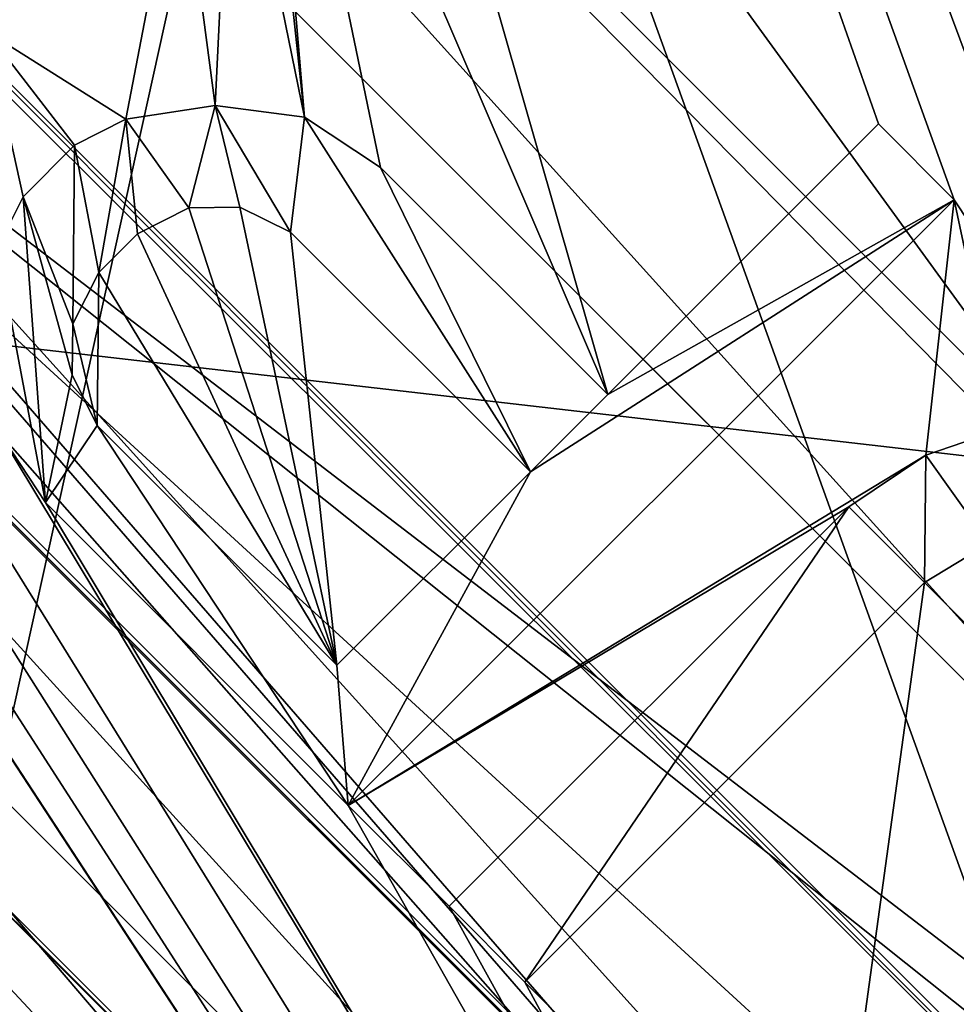
# Model space of a CAD drawing. Units: inches. Extents: x -3.38 to 3.38, y -3.23 to 6.38.
# Drawn here: x -0.69 to -0.62, y -0.68 to -0.61 of the extents above; entities that cross this region are included whole.
import ezdxf

# ---------------------------------------------------------------- set-up
doc = ezdxf.new("R2010")
doc.units = ezdxf.units.IN
doc.header["$LTSCALE"] = 101.851852
doc.header["$MEASUREMENT"] = 0
for name, color, linetype in [('1', 7, 'CONTINUOUS'), ('158', 7, 'CONTINUOUS'), ('161', 7, 'CONTINUOUS'), ('162', 7, 'CONTINUOUS'), ('3237', 7, 'CONTINUOUS'), ('3244', 7, 'CONTINUOUS'), ('3246', 7, 'CONTINUOUS'), ('3247', 7, 'CONTINUOUS'), ('3248', 7, 'CONTINUOUS'), ('3252', 7, 'CONTINUOUS'), ('3274', 7, 'CONTINUOUS'), ('3275', 7, 'CONTINUOUS'), ('3277', 7, 'CONTINUOUS'), ('3296', 7, 'CONTINUOUS'), ('3297', 7, 'CONTINUOUS'), ('3298', 7, 'CONTINUOUS'), ('3336', 7, 'CONTINUOUS'), ('3337', 7, 'CONTINUOUS'), ('3338', 7, 'CONTINUOUS'), ('3339', 7, 'CONTINUOUS'), ('3348', 7, 'CONTINUOUS'), ('3350', 7, 'CONTINUOUS'), ('3360', 7, 'CONTINUOUS'), ('3361', 7, 'CONTINUOUS'), ('3362', 7, 'CONTINUOUS'), ('3365', 7, 'CONTINUOUS'), ('3366', 7, 'CONTINUOUS'), ('3367', 7, 'CONTINUOUS'), ('3368', 7, 'CONTINUOUS'), ('3369', 7, 'CONTINUOUS'), ('3370', 7, 'CONTINUOUS'), ('3371', 7, 'CONTINUOUS'), ('3372', 7, 'CONTINUOUS'), ('3373', 7, 'CONTINUOUS'), ('3374', 7, 'CONTINUOUS'), ('3375', 7, 'CONTINUOUS'), ('3376', 7, 'CONTINUOUS'), ('3377', 7, 'CONTINUOUS'), ('3378', 7, 'CONTINUOUS'), ('3379', 7, 'CONTINUOUS'), ('3380', 7, 'CONTINUOUS'), ('3381', 7, 'CONTINUOUS'), ('3382', 7, 'CONTINUOUS'), ('3383', 7, 'CONTINUOUS'), ('3384', 7, 'CONTINUOUS'), ('3385', 7, 'CONTINUOUS'), ('3415', 7, 'CONTINUOUS'), ('342', 7, 'CONTINUOUS'), ('4330', 7, 'CONTINUOUS'), ('4394', 7, 'CONTINUOUS'), ('4460', 7, 'CONTINUOUS'), ('4480', 7, 'CONTINUOUS'), ('4510', 7, 'CONTINUOUS'), ('4713', 7, 'CONTINUOUS'), ('4716', 7, 'CONTINUOUS'), ('4719', 7, 'CONTINUOUS'), ('4722', 7, 'CONTINUOUS'), ('4723', 7, 'CONTINUOUS'), ('4724', 7, 'CONTINUOUS'), ('4739', 7, 'CONTINUOUS'), ('4743', 7, 'CONTINUOUS'), ('4758', 7, 'CONTINUOUS'), ('4770', 7, 'CONTINUOUS'), ('4947', 7, 'CONTINUOUS'), ('4951', 7, 'CONTINUOUS'), ('4954', 7, 'CONTINUOUS'), ('4959', 7, 'CONTINUOUS'), ('4971', 7, 'CONTINUOUS'), ('4992', 7, 'CONTINUOUS'), ('4999', 7, 'CONTINUOUS'), ('5003', 7, 'CONTINUOUS'), ('5004', 7, 'CONTINUOUS'), ('5024', 7, 'CONTINUOUS'), ('5025', 7, 'CONTINUOUS'), ('5037', 7, 'CONTINUOUS'), ('72', 7, 'CONTINUOUS'), ('75', 7, 'CONTINUOUS'), ('76', 7, 'CONTINUOUS'), ('77', 7, 'CONTINUOUS'), ('80', 7, 'CONTINUOUS'), ('82', 7, 'CONTINUOUS')]:
    doc.layers.add(name, color=color, linetype=linetype)

msp = doc.modelspace()

# ---------------------------------------------------------------- linework, layer by layer
at = {"layer": '1', "color": 7, "linetype": 'CONTINUOUS', "true_color": 0x87bf94}
msp.add_3dface([(-0.465041, -0.730287, -3.417), (-0.650791, -0.571056, -3.417), (-0.474601, 0.958, -3.417), (-0.465041, -0.730287, -3.417)], dxfattribs=at)
at = {"layer": '158', "color": 7, "linetype": 'CONTINUOUS'}
for points in [[(-0.8048, -0.616841, -0.873), (-0.729046, -0.676404, -0.861742), (-0.448731, -0.909305, -0.873), (-0.8048, -0.616841, -0.873)], [(-0.729046, -0.676404, -0.861742), (-0.269364, -0.957326, -0.861742), (-0.448731, -0.909305, -0.873), (-0.729046, -0.676404, -0.861742)]]:
    msp.add_3dface(points, dxfattribs=at)
at = {"layer": '161', "color": 7, "linetype": 'CONTINUOUS'}
for points in [[(-0.87815, -0.507, -0.901), (-0.8048, -0.616841, -0.873), (-0.507, -0.87815, -0.901), (-0.87815, -0.507, -0.901)], [(-0.8048, -0.616841, -0.873), (-0.448731, -0.909305, -0.873), (-0.507, -0.87815, -0.901), (-0.8048, -0.616841, -0.873)]]:
    msp.add_3dface(points, dxfattribs=at)
at = {"layer": '162', "color": 7, "linetype": 'CONTINUOUS'}
for points in [[(-0.87815, -0.507, -0.901), (-0.507, -0.87815, -0.901), (-0.861262, -0.49725, -0.912258), (-0.87815, -0.507, -0.901)], [(-0.861262, -0.49725, -0.912258), (-0.507, -0.87815, -0.901), (-0.49725, -0.861262, -0.912258), (-0.861262, -0.49725, -0.912258)]]:
    msp.add_3dface(points, dxfattribs=at)
at = {"layer": '3237', "color": 7, "linetype": 'CONTINUOUS', "true_color": 0x9187a1}
for points in [[(-0.470228, -0.647214, -0.415), (-0.760845, -0.247214, -0.415), (-0.558876, -0.694734, -0.415), (-0.470228, -0.647214, -0.415)], [(-0.558876, -0.694734, -0.415), (-0.760845, -0.247214, -0.415), (-0.560625, -0.69118, -0.415), (-0.558876, -0.694734, -0.415)], [(-0.560625, -0.69118, -0.415), (-0.760845, -0.247214, -0.415), (-0.565026, -0.684974, -0.415), (-0.560625, -0.69118, -0.415)], [(-0.565026, -0.684974, -0.415), (-0.760845, -0.247214, -0.415), (-0.572116, -0.679689, -0.415), (-0.565026, -0.684974, -0.415)], [(-0.572116, -0.679689, -0.415), (-0.760845, -0.247214, -0.415), (-0.577457, -0.677959, -0.415), (-0.572116, -0.679689, -0.415)], [(-0.577457, -0.677959, -0.415), (-0.760845, -0.247214, -0.415), (-0.582817, -0.678016, -0.415), (-0.577457, -0.677959, -0.415)], [(-0.582817, -0.678016, -0.415), (-0.760845, -0.247214, -0.415), (-0.595981, -0.655825, -0.415), (-0.582817, -0.678016, -0.415)], [(-0.595981, -0.655825, -0.415), (-0.760845, -0.247214, -0.415), (-0.599497, -0.650503, -0.415), (-0.595981, -0.655825, -0.415)], [(-0.599497, -0.650503, -0.415), (-0.760845, -0.247214, -0.415), (-0.603033, -0.646967, -0.415), (-0.599497, -0.650503, -0.415)], [(-0.603033, -0.646967, -0.415), (-0.760845, -0.247214, -0.415), (-0.608355, -0.64345, -0.415), (-0.603033, -0.646967, -0.415)], [(-0.608355, -0.64345, -0.415), (-0.760845, -0.247214, -0.415), (-0.613696, -0.64172, -0.415), (-0.608355, -0.64345, -0.415)], [(-0.613696, -0.64172, -0.415), (-0.760845, -0.247214, -0.415), (-0.624246, -0.625754, -0.415), (-0.613696, -0.64172, -0.415)], [(-0.624246, -0.625754, -0.415), (-0.760845, -0.247214, -0.415), (-0.62955, -0.62045, -0.415), (-0.624246, -0.625754, -0.415)], [(-0.62955, -0.62045, -0.415), (-0.760845, -0.247214, -0.415), (-0.648506, -0.639407, -0.415), (-0.62955, -0.62045, -0.415)], [(-0.648506, -0.639407, -0.415), (-0.760845, -0.247214, -0.415), (-0.672916, -0.5825, -0.415), (-0.648506, -0.639407, -0.415)], [(-0.913698, -0.527171, -0.415), (-0.527804, -0.913423, -0.415), (-0.732061, -0.600986, -0.415), (-0.913698, -0.527171, -0.415)], [(-0.672991, -0.589646, -0.415), (-0.669738, -0.61998, -0.415), (-0.672916, -0.5825, -0.415), (-0.672991, -0.589646, -0.415)], [(-0.664416, -0.623497, -0.415), (-0.648506, -0.639407, -0.415), (-0.672916, -0.5825, -0.415), (-0.664416, -0.623497, -0.415)], [(-0.669738, -0.61998, -0.415), (-0.664416, -0.623497, -0.415), (-0.672916, -0.5825, -0.415), (-0.669738, -0.61998, -0.415)], [(-0.674834, -0.595025, -0.415), (-0.669738, -0.61998, -0.415), (-0.672991, -0.589646, -0.415), (-0.674834, -0.595025, -0.415)], [(-0.678464, -0.600422, -0.415), (-0.675982, -0.619153, -0.415), (-0.674834, -0.595025, -0.415), (-0.678464, -0.600422, -0.415)], [(-0.675982, -0.619153, -0.415), (-0.669738, -0.61998, -0.415), (-0.674834, -0.595025, -0.415), (-0.675982, -0.619153, -0.415)], [(-0.692004, -0.613962, -0.415), (-0.682244, -0.620112, -0.415), (-0.678464, -0.600422, -0.415), (-0.692004, -0.613962, -0.415)], [(-0.682244, -0.620112, -0.415), (-0.675982, -0.619153, -0.415), (-0.678464, -0.600422, -0.415), (-0.682244, -0.620112, -0.415)], [(-0.732061, -0.600986, -0.415), (-0.527804, -0.913423, -0.415), (-0.728544, -0.606308, -0.415), (-0.732061, -0.600986, -0.415)], [(-0.728544, -0.606308, -0.415), (-0.527804, -0.913423, -0.415), (-0.72059, -0.614263, -0.415), (-0.728544, -0.606308, -0.415)], [(-0.72059, -0.614263, -0.415), (-0.527804, -0.913423, -0.415), (-0.715267, -0.61778, -0.415), (-0.72059, -0.614263, -0.415)], [(-0.691271, -0.629139, -0.415), (-0.689447, -0.625547, -0.415), (-0.692004, -0.613962, -0.415), (-0.691271, -0.629139, -0.415)], [(-0.689447, -0.625547, -0.415), (-0.685836, -0.621936, -0.415), (-0.692004, -0.613962, -0.415), (-0.689447, -0.625547, -0.415)], [(-0.685836, -0.621936, -0.415), (-0.682244, -0.620112, -0.415), (-0.692004, -0.613962, -0.415), (-0.685836, -0.621936, -0.415)], [(-0.715267, -0.61778, -0.415), (-0.527804, -0.913423, -0.415), (-0.709926, -0.61951, -0.415), (-0.715267, -0.61778, -0.415)], [(-0.527804, -0.913423, -0.415), (-0.691403, -0.641645, -0.415), (-0.709926, -0.61951, -0.415), (-0.527804, -0.913423, -0.415)], [(-0.666673, -0.66818, -0.415), (-0.626221, -0.643638, -0.415), (-0.624246, -0.625754, -0.415), (-0.666673, -0.66818, -0.415)], [(-0.626221, -0.643638, -0.415), (-0.620842, -0.641795, -0.415), (-0.624246, -0.625754, -0.415), (-0.626221, -0.643638, -0.415)], [(-0.620842, -0.641795, -0.415), (-0.613696, -0.64172, -0.415), (-0.624246, -0.625754, -0.415), (-0.620842, -0.641795, -0.415)], [(-0.681435, -0.628142, -0.415), (-0.667462, -0.658363, -0.415), (-0.677843, -0.626318, -0.415), (-0.681435, -0.628142, -0.415)], [(-0.677843, -0.626318, -0.415), (-0.667462, -0.658363, -0.415), (-0.67427, -0.62628, -0.415), (-0.677843, -0.626318, -0.415)], [(-0.667462, -0.658363, -0.415), (-0.670716, -0.628029, -0.415), (-0.67427, -0.62628, -0.415), (-0.667462, -0.658363, -0.415)], [(-0.684143, -0.63085, -0.415), (-0.667462, -0.658363, -0.415), (-0.681435, -0.628142, -0.415), (-0.684143, -0.63085, -0.415)], [(-0.653922, -0.644823, -0.415), (-0.670716, -0.628029, -0.415), (-0.667462, -0.658363, -0.415), (-0.653922, -0.644823, -0.415)], [(-0.685968, -0.634442, -0.415), (-0.684256, -0.64157, -0.415), (-0.684143, -0.63085, -0.415), (-0.685968, -0.634442, -0.415)], [(-0.684256, -0.64157, -0.415), (-0.667462, -0.658363, -0.415), (-0.684143, -0.63085, -0.415), (-0.684256, -0.64157, -0.415)], [(-0.686005, -0.638015, -0.415), (-0.684256, -0.64157, -0.415), (-0.685968, -0.634442, -0.415), (-0.686005, -0.638015, -0.415)], [(-0.691403, -0.641645, -0.415), (-0.527804, -0.913423, -0.415), (-0.687886, -0.646967, -0.415), (-0.691403, -0.641645, -0.415)], [(-0.631618, -0.647268, -0.415), (-0.626221, -0.643638, -0.415), (-0.666673, -0.66818, -0.415), (-0.631618, -0.647268, -0.415)], [(-0.687886, -0.646967, -0.415), (-0.527804, -0.913423, -0.415), (-0.666673, -0.66818, -0.415), (-0.687886, -0.646967, -0.415)], [(-0.659602, -0.675251, -0.415), (-0.631618, -0.647268, -0.415), (-0.666673, -0.66818, -0.415), (-0.659602, -0.675251, -0.415)], [(-0.62182, -0.649844, -0.415), (-0.626315, -0.652571, -0.415), (-0.605102, -0.673784, -0.415), (-0.62182, -0.649844, -0.415)], [(-0.626315, -0.652571, -0.415), (-0.654298, -0.680555, -0.415), (-0.633085, -0.701768, -0.415), (-0.626315, -0.652571, -0.415)], [(-0.605102, -0.673784, -0.415), (-0.626315, -0.652571, -0.415), (-0.633085, -0.701768, -0.415), (-0.605102, -0.673784, -0.415)], [(-0.527804, -0.913423, -0.415), (-0.659602, -0.675251, -0.415), (-0.666673, -0.66818, -0.415), (-0.527804, -0.913423, -0.415)], [(-0.659602, -0.675251, -0.415), (-0.527804, -0.913423, -0.415), (-0.654298, -0.680555, -0.415), (-0.659602, -0.675251, -0.415)], [(-0.627782, -0.707071, -0.415), (-0.60087, -0.69607, -0.415), (-0.599798, -0.679088, -0.415), (-0.627782, -0.707071, -0.415)], [(-0.654298, -0.680555, -0.415), (-0.527804, -0.913423, -0.415), (-0.633085, -0.701768, -0.415), (-0.654298, -0.680555, -0.415)]]:
    msp.add_3dface(points, dxfattribs=at)
at = {"layer": '3244', "color": 7, "linetype": 'CONTINUOUS', "true_color": 0x9187a1}
for points in [[(-0.748803, -0.243016, -0.777), (-0.463252, -0.636694, -0.777), (-0.948271, -0.257075, -0.777), (-0.748803, -0.243016, -0.777)], [(-0.948271, -0.257075, -0.777), (-0.463252, -0.636694, -0.777), (-0.847554, -0.496952, -0.777), (-0.948271, -0.257075, -0.777)], [(-0.847554, -0.496952, -0.777), (-0.463252, -0.636694, -0.777), (-0.686629, -0.702742, -0.777), (-0.847554, -0.496952, -0.777)], [(-0.463252, -0.636694, -0.777), (0, -0.7875, -0.777), (-0.686629, -0.702742, -0.777), (-0.463252, -0.636694, -0.777)]]:
    msp.add_3dface(points, dxfattribs=at)
at = {"layer": '3246', "color": 7, "linetype": 'CONTINUOUS', "true_color": 0x9187a1}
for points in [[(-0.527804, -0.913423, -0.48), (-0.913698, -0.527171, -0.48), (-0.848743, -0.489694, -0.48), (-0.527804, -0.913423, -0.48)], [(-0.490283, -0.848488, -0.48), (-0.527804, -0.913423, -0.48), (-0.848743, -0.489694, -0.48), (-0.490283, -0.848488, -0.48)]]:
    msp.add_3dface(points, dxfattribs=at)
at = {"layer": '3247', "color": 7, "linetype": 'CONTINUOUS', "true_color": 0x9187a1}
for points in [[(-0.527804, -0.913423, -0.415), (-0.913698, -0.527171, -0.415), (-0.527804, -0.913423, -0.48), (-0.527804, -0.913423, -0.415)], [(-0.913698, -0.527171, -0.415), (-0.913698, -0.527171, -0.48), (-0.527804, -0.913423, -0.48), (-0.913698, -0.527171, -0.415)]]:
    msp.add_3dface(points, dxfattribs=at)
at = {"layer": '3248', "color": 7, "linetype": 'CONTINUOUS', "true_color": 0x9187a1}
msp.add_3dface([(-0.760845, -0.247214, -0.415), (-0.470228, -0.647214, -0.415), (-0.571646, -0.559662, -0.371901), (-0.760845, -0.247214, -0.415)], dxfattribs=at)
at = {"layer": '3252', "color": 7, "linetype": 'CONTINUOUS', "true_color": 0x9187a1}
msp.add_3dface([(-0.51125, -0.885511, -0.5925), (-0.885511, -0.51125, -0.5925), (-0.714667, -0.731271, -0.736999), (-0.51125, -0.885511, -0.5925)], dxfattribs=at)
at = {"layer": '3274', "color": 7, "linetype": 'CONTINUOUS', "true_color": 0x9187a1}
msp.add_3dface([(-0.748957, -0.243351, -0.577), (-0.41145, -0.566312, -0.425446), (-0.462881, -0.637101, -0.577), (-0.748957, -0.243351, -0.577)], dxfattribs=at)
at = {"layer": '3275', "color": 7, "linetype": 'CONTINUOUS', "true_color": 0x9187a1}
for points in [[(-0.748803, -0.243016, -0.777), (-0.748957, -0.243351, -0.577), (-0.462881, -0.637101, -0.577), (-0.748803, -0.243016, -0.777)], [(-0.463252, -0.636694, -0.777), (-0.748803, -0.243016, -0.777), (-0.462881, -0.637101, -0.577), (-0.463252, -0.636694, -0.777)]]:
    msp.add_3dface(points, dxfattribs=at)
at = {"layer": '3277', "color": 7, "linetype": 'CONTINUOUS', "true_color": 0x9187a1}
msp.add_3dface([(-0.847554, -0.496952, -0.777), (-0.686629, -0.702742, -0.777), (-0.714667, -0.731271, -0.736999), (-0.847554, -0.496952, -0.777)], dxfattribs=at)
at = {"layer": '3296', "color": 7, "linetype": 'CONTINUOUS', "true_color": 0x9187a1}
for points in [[(-0.885511, -0.51125, -0.5925), (-0.51125, -0.885511, -0.5925), (-0.848705, -0.49, -0.55), (-0.885511, -0.51125, -0.5925)], [(-0.848705, -0.49, -0.55), (-0.51125, -0.885511, -0.5925), (-0.49, -0.848705, -0.55), (-0.848705, -0.49, -0.55)]]:
    msp.add_3dface(points, dxfattribs=at)
at = {"layer": '3297', "color": 7, "linetype": 'CONTINUOUS', "true_color": 0x9187a1}
for points in [[(-0.490283, -0.848488, -0.48), (-0.848743, -0.489694, -0.48), (-0.49, -0.848705, -0.55), (-0.490283, -0.848488, -0.48)], [(-0.848743, -0.489694, -0.48), (-0.848705, -0.49, -0.55), (-0.49, -0.848705, -0.55), (-0.848743, -0.489694, -0.48)]]:
    msp.add_3dface(points, dxfattribs=at)
at = {"layer": '3298', "color": 7, "linetype": 'CONTINUOUS', "true_color": 0x9187a1}
for points in [[(-0.697308, -0.608659, -0.4), (-0.692004, -0.613962, -0.4), (-0.683767, -0.595119, -0.4), (-0.697308, -0.608659, -0.4)], [(-0.692004, -0.613962, -0.4), (-0.678464, -0.600422, -0.4), (-0.683767, -0.595119, -0.4), (-0.692004, -0.613962, -0.4)], [(-0.675982, -0.619153, -0.4), (-0.682244, -0.620112, -0.4), (-0.677843, -0.626318, -0.4), (-0.675982, -0.619153, -0.4)], [(-0.67427, -0.62628, -0.4), (-0.675982, -0.619153, -0.4), (-0.677843, -0.626318, -0.4), (-0.67427, -0.62628, -0.4)], [(-0.669738, -0.61998, -0.4), (-0.675982, -0.619153, -0.4), (-0.670716, -0.628029, -0.4), (-0.669738, -0.61998, -0.4)], [(-0.670716, -0.628029, -0.4), (-0.675982, -0.619153, -0.4), (-0.67427, -0.62628, -0.4), (-0.670716, -0.628029, -0.4)], [(-0.669738, -0.61998, -0.4), (-0.670716, -0.628029, -0.4), (-0.653922, -0.644823, -0.4), (-0.669738, -0.61998, -0.4)], [(-0.664416, -0.623497, -0.4), (-0.669738, -0.61998, -0.4), (-0.653922, -0.644823, -0.4), (-0.664416, -0.623497, -0.4)], [(-0.682244, -0.620112, -0.4), (-0.685836, -0.621936, -0.4), (-0.684143, -0.63085, -0.4), (-0.682244, -0.620112, -0.4)], [(-0.681435, -0.628142, -0.4), (-0.682244, -0.620112, -0.4), (-0.684143, -0.63085, -0.4), (-0.681435, -0.628142, -0.4)], [(-0.677843, -0.626318, -0.4), (-0.682244, -0.620112, -0.4), (-0.681435, -0.628142, -0.4), (-0.677843, -0.626318, -0.4)], [(-0.62955, -0.62045, -0.4), (-0.648506, -0.639407, -0.4), (-0.624246, -0.625754, -0.4), (-0.62955, -0.62045, -0.4)], [(-0.685836, -0.621936, -0.4), (-0.689447, -0.625547, -0.4), (-0.685968, -0.634442, -0.4), (-0.685836, -0.621936, -0.4)], [(-0.684143, -0.63085, -0.4), (-0.685836, -0.621936, -0.4), (-0.685968, -0.634442, -0.4), (-0.684143, -0.63085, -0.4)], [(-0.648506, -0.639407, -0.4), (-0.664416, -0.623497, -0.4), (-0.653922, -0.644823, -0.4), (-0.648506, -0.639407, -0.4)], [(-0.687886, -0.646967, -0.4), (-0.689447, -0.625547, -0.4), (-0.691271, -0.629139, -0.4), (-0.687886, -0.646967, -0.4)], [(-0.689447, -0.625547, -0.4), (-0.687886, -0.646967, -0.4), (-0.686005, -0.638015, -0.4), (-0.689447, -0.625547, -0.4)], [(-0.685968, -0.634442, -0.4), (-0.689447, -0.625547, -0.4), (-0.686005, -0.638015, -0.4), (-0.685968, -0.634442, -0.4)], [(-0.666673, -0.66818, -0.4), (-0.624246, -0.625754, -0.4), (-0.653922, -0.644823, -0.4), (-0.666673, -0.66818, -0.4)], [(-0.624246, -0.625754, -0.4), (-0.648506, -0.639407, -0.4), (-0.653922, -0.644823, -0.4), (-0.624246, -0.625754, -0.4)], [(-0.691403, -0.641645, -0.4), (-0.687886, -0.646967, -0.4), (-0.691271, -0.629139, -0.4), (-0.691403, -0.641645, -0.4)], [(-0.686005, -0.638015, -0.4), (-0.687886, -0.646967, -0.4), (-0.684256, -0.64157, -0.4), (-0.686005, -0.638015, -0.4)], [(-0.687886, -0.646967, -0.4), (-0.666673, -0.66818, -0.4), (-0.684256, -0.64157, -0.4), (-0.687886, -0.646967, -0.4)], [(-0.684256, -0.64157, -0.4), (-0.666673, -0.66818, -0.4), (-0.667462, -0.658363, -0.4), (-0.684256, -0.64157, -0.4)], [(-0.620842, -0.641795, -0.4), (-0.626221, -0.643638, -0.4), (-0.62182, -0.649844, -0.4), (-0.620842, -0.641795, -0.4)], [(-0.626221, -0.643638, -0.4), (-0.631618, -0.647268, -0.4), (-0.626315, -0.652571, -0.4), (-0.626221, -0.643638, -0.4)], [(-0.62182, -0.649844, -0.4), (-0.626221, -0.643638, -0.4), (-0.626315, -0.652571, -0.4), (-0.62182, -0.649844, -0.4)], [(-0.667462, -0.658363, -0.4), (-0.666673, -0.66818, -0.4), (-0.653922, -0.644823, -0.4), (-0.667462, -0.658363, -0.4)], [(-0.654298, -0.680555, -0.4), (-0.631618, -0.647268, -0.4), (-0.659602, -0.675251, -0.4), (-0.654298, -0.680555, -0.4)], [(-0.626315, -0.652571, -0.4), (-0.631618, -0.647268, -0.4), (-0.654298, -0.680555, -0.4), (-0.626315, -0.652571, -0.4)], [(-0.633085, -0.701768, -0.4), (-0.627782, -0.707071, -0.4), (-0.605102, -0.673784, -0.4), (-0.633085, -0.701768, -0.4)], [(-0.627782, -0.707071, -0.4), (-0.599798, -0.679088, -0.4), (-0.605102, -0.673784, -0.4), (-0.627782, -0.707071, -0.4)]]:
    msp.add_3dface(points, dxfattribs=at)
at = {"layer": '3336', "color": 7, "linetype": 'CONTINUOUS', "true_color": 0x9187a1}
for points in [[(-0.631618, -0.647268, -0.415), (-0.659602, -0.675251, -0.415), (-0.631618, -0.647268, -0.4), (-0.631618, -0.647268, -0.415)], [(-0.631618, -0.647268, -0.4), (-0.659602, -0.675251, -0.415), (-0.659602, -0.675251, -0.4), (-0.631618, -0.647268, -0.4)]]:
    msp.add_3dface(points, dxfattribs=at)
at = {"layer": '3337', "color": 7, "linetype": 'CONTINUOUS', "true_color": 0x9187a1}
for points in [[(-0.659602, -0.675251, -0.415), (-0.654298, -0.680555, -0.415), (-0.654298, -0.680555, -0.4), (-0.659602, -0.675251, -0.415)], [(-0.659602, -0.675251, -0.415), (-0.654298, -0.680555, -0.4), (-0.659602, -0.675251, -0.4), (-0.659602, -0.675251, -0.415)]]:
    msp.add_3dface(points, dxfattribs=at)
at = {"layer": '3338', "color": 7, "linetype": 'CONTINUOUS', "true_color": 0x9187a1}
for points in [[(-0.654298, -0.680555, -0.415), (-0.626315, -0.652571, -0.415), (-0.654298, -0.680555, -0.4), (-0.654298, -0.680555, -0.415)], [(-0.626315, -0.652571, -0.415), (-0.626315, -0.652571, -0.4), (-0.654298, -0.680555, -0.4), (-0.626315, -0.652571, -0.415)]]:
    msp.add_3dface(points, dxfattribs=at)
at = {"layer": '3339', "color": 7, "linetype": 'CONTINUOUS', "true_color": 0x9187a1}
for points in [[(-0.626315, -0.652571, -0.415), (-0.62182, -0.649844, -0.415), (-0.62182, -0.649844, -0.4), (-0.626315, -0.652571, -0.415)], [(-0.626315, -0.652571, -0.415), (-0.62182, -0.649844, -0.4), (-0.626315, -0.652571, -0.4), (-0.626315, -0.652571, -0.415)]]:
    msp.add_3dface(points, dxfattribs=at)
at = {"layer": '3348', "color": 7, "linetype": 'CONTINUOUS', "true_color": 0x9187a1}
for points in [[(-0.605102, -0.673784, -0.415), (-0.633085, -0.701768, -0.415), (-0.605102, -0.673784, -0.4), (-0.605102, -0.673784, -0.415)], [(-0.633085, -0.701768, -0.415), (-0.633085, -0.701768, -0.4), (-0.605102, -0.673784, -0.4), (-0.633085, -0.701768, -0.415)]]:
    msp.add_3dface(points, dxfattribs=at)
at = {"layer": '3350', "color": 7, "linetype": 'CONTINUOUS', "true_color": 0x9187a1}
for points in [[(-0.627782, -0.707071, -0.415), (-0.599798, -0.679088, -0.415), (-0.627782, -0.707071, -0.4), (-0.627782, -0.707071, -0.415)], [(-0.599798, -0.679088, -0.415), (-0.599798, -0.679088, -0.4), (-0.627782, -0.707071, -0.4), (-0.599798, -0.679088, -0.415)]]:
    msp.add_3dface(points, dxfattribs=at)
at = {"layer": '3360', "color": 7, "linetype": 'CONTINUOUS', "true_color": 0x9187a1}
for points in [[(-0.620842, -0.641795, -0.415), (-0.626221, -0.643638, -0.415), (-0.626221, -0.643638, -0.4), (-0.620842, -0.641795, -0.415)], [(-0.620842, -0.641795, -0.415), (-0.626221, -0.643638, -0.4), (-0.620842, -0.641795, -0.4), (-0.620842, -0.641795, -0.415)]]:
    msp.add_3dface(points, dxfattribs=at)
at = {"layer": '3361', "color": 7, "linetype": 'CONTINUOUS', "true_color": 0x9187a1}
for points in [[(-0.626221, -0.643638, -0.415), (-0.631618, -0.647268, -0.415), (-0.631618, -0.647268, -0.4), (-0.626221, -0.643638, -0.415)], [(-0.626221, -0.643638, -0.415), (-0.631618, -0.647268, -0.4), (-0.626221, -0.643638, -0.4), (-0.626221, -0.643638, -0.415)]]:
    msp.add_3dface(points, dxfattribs=at)
at = {"layer": '3362', "color": 7, "linetype": 'CONTINUOUS', "true_color": 0x9187a1}
for points in [[(-0.689447, -0.625547, -0.415), (-0.691271, -0.629139, -0.415), (-0.691271, -0.629139, -0.4), (-0.689447, -0.625547, -0.415)], [(-0.689447, -0.625547, -0.4), (-0.689447, -0.625547, -0.415), (-0.691271, -0.629139, -0.4), (-0.689447, -0.625547, -0.4)]]:
    msp.add_3dface(points, dxfattribs=at)
at = {"layer": '3365', "color": 7, "linetype": 'CONTINUOUS', "true_color": 0x9187a1}
for points in [[(-0.691403, -0.641645, -0.415), (-0.687886, -0.646967, -0.415), (-0.687886, -0.646967, -0.4), (-0.691403, -0.641645, -0.415)], [(-0.691403, -0.641645, -0.415), (-0.687886, -0.646967, -0.4), (-0.691403, -0.641645, -0.4), (-0.691403, -0.641645, -0.415)]]:
    msp.add_3dface(points, dxfattribs=at)
at = {"layer": '3366', "color": 7, "linetype": 'CONTINUOUS', "true_color": 0x9187a1}
for points in [[(-0.687886, -0.646967, -0.415), (-0.666673, -0.66818, -0.415), (-0.687886, -0.646967, -0.4), (-0.687886, -0.646967, -0.415)], [(-0.666673, -0.66818, -0.415), (-0.666673, -0.66818, -0.4), (-0.687886, -0.646967, -0.4), (-0.666673, -0.66818, -0.415)]]:
    msp.add_3dface(points, dxfattribs=at)
at = {"layer": '3367', "color": 7, "linetype": 'CONTINUOUS', "true_color": 0x9187a1}
for points in [[(-0.666673, -0.66818, -0.415), (-0.624246, -0.625754, -0.415), (-0.666673, -0.66818, -0.4), (-0.666673, -0.66818, -0.415)], [(-0.624246, -0.625754, -0.415), (-0.624246, -0.625754, -0.4), (-0.666673, -0.66818, -0.4), (-0.624246, -0.625754, -0.415)]]:
    msp.add_3dface(points, dxfattribs=at)
at = {"layer": '3368', "color": 7, "linetype": 'CONTINUOUS', "true_color": 0x9187a1}
for points in [[(-0.624246, -0.625754, -0.415), (-0.62955, -0.62045, -0.415), (-0.62955, -0.62045, -0.4), (-0.624246, -0.625754, -0.415)], [(-0.624246, -0.625754, -0.415), (-0.62955, -0.62045, -0.4), (-0.624246, -0.625754, -0.4), (-0.624246, -0.625754, -0.415)]]:
    msp.add_3dface(points, dxfattribs=at)
at = {"layer": '3369', "color": 7, "linetype": 'CONTINUOUS', "true_color": 0x9187a1}
for points in [[(-0.62955, -0.62045, -0.415), (-0.648506, -0.639407, -0.415), (-0.62955, -0.62045, -0.4), (-0.62955, -0.62045, -0.415)], [(-0.648506, -0.639407, -0.415), (-0.648506, -0.639407, -0.4), (-0.62955, -0.62045, -0.4), (-0.648506, -0.639407, -0.415)]]:
    msp.add_3dface(points, dxfattribs=at)
at = {"layer": '3370', "color": 7, "linetype": 'CONTINUOUS', "true_color": 0x9187a1}
for points in [[(-0.648506, -0.639407, -0.415), (-0.664416, -0.623497, -0.415), (-0.648506, -0.639407, -0.4), (-0.648506, -0.639407, -0.415)], [(-0.664416, -0.623497, -0.415), (-0.664416, -0.623497, -0.4), (-0.648506, -0.639407, -0.4), (-0.664416, -0.623497, -0.415)]]:
    msp.add_3dface(points, dxfattribs=at)
at = {"layer": '3371', "color": 7, "linetype": 'CONTINUOUS', "true_color": 0x9187a1}
for points in [[(-0.664416, -0.623497, -0.415), (-0.669738, -0.61998, -0.415), (-0.669738, -0.61998, -0.4), (-0.664416, -0.623497, -0.415)], [(-0.664416, -0.623497, -0.415), (-0.669738, -0.61998, -0.4), (-0.664416, -0.623497, -0.4), (-0.664416, -0.623497, -0.415)]]:
    msp.add_3dface(points, dxfattribs=at)
at = {"layer": '3372', "color": 7, "linetype": 'CONTINUOUS', "true_color": 0x9187a1}
for points in [[(-0.669738, -0.61998, -0.415), (-0.675982, -0.619153, -0.415), (-0.675982, -0.619153, -0.4), (-0.669738, -0.61998, -0.415)], [(-0.669738, -0.61998, -0.415), (-0.675982, -0.619153, -0.4), (-0.669738, -0.61998, -0.4), (-0.669738, -0.61998, -0.415)]]:
    msp.add_3dface(points, dxfattribs=at)
at = {"layer": '3373', "color": 7, "linetype": 'CONTINUOUS', "true_color": 0x9187a1}
for points in [[(-0.675982, -0.619153, -0.415), (-0.682244, -0.620112, -0.415), (-0.682244, -0.620112, -0.4), (-0.675982, -0.619153, -0.415)], [(-0.675982, -0.619153, -0.415), (-0.682244, -0.620112, -0.4), (-0.675982, -0.619153, -0.4), (-0.675982, -0.619153, -0.415)]]:
    msp.add_3dface(points, dxfattribs=at)
at = {"layer": '3374', "color": 7, "linetype": 'CONTINUOUS', "true_color": 0x9187a1}
for points in [[(-0.682244, -0.620112, -0.415), (-0.685836, -0.621936, -0.415), (-0.685836, -0.621936, -0.4), (-0.682244, -0.620112, -0.415)], [(-0.682244, -0.620112, -0.415), (-0.685836, -0.621936, -0.4), (-0.682244, -0.620112, -0.4), (-0.682244, -0.620112, -0.415)]]:
    msp.add_3dface(points, dxfattribs=at)
at = {"layer": '3375', "color": 7, "linetype": 'CONTINUOUS', "true_color": 0x9187a1}
for points in [[(-0.685836, -0.621936, -0.415), (-0.689447, -0.625547, -0.415), (-0.689447, -0.625547, -0.4), (-0.685836, -0.621936, -0.415)], [(-0.685836, -0.621936, -0.415), (-0.689447, -0.625547, -0.4), (-0.685836, -0.621936, -0.4), (-0.685836, -0.621936, -0.415)]]:
    msp.add_3dface(points, dxfattribs=at)
at = {"layer": '3376', "color": 7, "linetype": 'CONTINUOUS', "true_color": 0x9187a1}
for points in [[(-0.670716, -0.628029, -0.415), (-0.653922, -0.644823, -0.415), (-0.670716, -0.628029, -0.4), (-0.670716, -0.628029, -0.415)], [(-0.670716, -0.628029, -0.4), (-0.653922, -0.644823, -0.415), (-0.653922, -0.644823, -0.4), (-0.670716, -0.628029, -0.4)]]:
    msp.add_3dface(points, dxfattribs=at)
at = {"layer": '3377', "color": 7, "linetype": 'CONTINUOUS', "true_color": 0x9187a1}
for points in [[(-0.653922, -0.644823, -0.415), (-0.667462, -0.658363, -0.415), (-0.653922, -0.644823, -0.4), (-0.653922, -0.644823, -0.415)], [(-0.667462, -0.658363, -0.415), (-0.667462, -0.658363, -0.4), (-0.653922, -0.644823, -0.4), (-0.667462, -0.658363, -0.415)]]:
    msp.add_3dface(points, dxfattribs=at)
at = {"layer": '3378', "color": 7, "linetype": 'CONTINUOUS', "true_color": 0x9187a1}
for points in [[(-0.667462, -0.658363, -0.415), (-0.684256, -0.64157, -0.415), (-0.667462, -0.658363, -0.4), (-0.667462, -0.658363, -0.415)], [(-0.684256, -0.64157, -0.415), (-0.684256, -0.64157, -0.4), (-0.667462, -0.658363, -0.4), (-0.684256, -0.64157, -0.415)]]:
    msp.add_3dface(points, dxfattribs=at)
at = {"layer": '3379', "color": 7, "linetype": 'CONTINUOUS', "true_color": 0x9187a1}
for points in [[(-0.684256, -0.64157, -0.415), (-0.686005, -0.638015, -0.415), (-0.686005, -0.638015, -0.4), (-0.684256, -0.64157, -0.415)], [(-0.684256, -0.64157, -0.415), (-0.686005, -0.638015, -0.4), (-0.684256, -0.64157, -0.4), (-0.684256, -0.64157, -0.415)]]:
    msp.add_3dface(points, dxfattribs=at)
at = {"layer": '3380', "color": 7, "linetype": 'CONTINUOUS', "true_color": 0x9187a1}
for points in [[(-0.686005, -0.638015, -0.415), (-0.685968, -0.634442, -0.415), (-0.685968, -0.634442, -0.4), (-0.686005, -0.638015, -0.415)], [(-0.686005, -0.638015, -0.415), (-0.685968, -0.634442, -0.4), (-0.686005, -0.638015, -0.4), (-0.686005, -0.638015, -0.415)]]:
    msp.add_3dface(points, dxfattribs=at)
at = {"layer": '3381', "color": 7, "linetype": 'CONTINUOUS', "true_color": 0x9187a1}
for points in [[(-0.685968, -0.634442, -0.415), (-0.684143, -0.63085, -0.415), (-0.684143, -0.63085, -0.4), (-0.685968, -0.634442, -0.415)], [(-0.685968, -0.634442, -0.415), (-0.684143, -0.63085, -0.4), (-0.685968, -0.634442, -0.4), (-0.685968, -0.634442, -0.415)]]:
    msp.add_3dface(points, dxfattribs=at)
at = {"layer": '3382', "color": 7, "linetype": 'CONTINUOUS', "true_color": 0x9187a1}
for points in [[(-0.684143, -0.63085, -0.415), (-0.681435, -0.628142, -0.415), (-0.681435, -0.628142, -0.4), (-0.684143, -0.63085, -0.415)], [(-0.684143, -0.63085, -0.415), (-0.681435, -0.628142, -0.4), (-0.684143, -0.63085, -0.4), (-0.684143, -0.63085, -0.415)]]:
    msp.add_3dface(points, dxfattribs=at)
at = {"layer": '3383', "color": 7, "linetype": 'CONTINUOUS', "true_color": 0x9187a1}
for points in [[(-0.681435, -0.628142, -0.415), (-0.677843, -0.626318, -0.415), (-0.677843, -0.626318, -0.4), (-0.681435, -0.628142, -0.415)], [(-0.681435, -0.628142, -0.415), (-0.677843, -0.626318, -0.4), (-0.681435, -0.628142, -0.4), (-0.681435, -0.628142, -0.415)]]:
    msp.add_3dface(points, dxfattribs=at)
at = {"layer": '3384', "color": 7, "linetype": 'CONTINUOUS', "true_color": 0x9187a1}
for points in [[(-0.677843, -0.626318, -0.415), (-0.67427, -0.62628, -0.415), (-0.67427, -0.62628, -0.4), (-0.677843, -0.626318, -0.415)], [(-0.677843, -0.626318, -0.415), (-0.67427, -0.62628, -0.4), (-0.677843, -0.626318, -0.4), (-0.677843, -0.626318, -0.415)]]:
    msp.add_3dface(points, dxfattribs=at)
at = {"layer": '3385', "color": 7, "linetype": 'CONTINUOUS', "true_color": 0x9187a1}
for points in [[(-0.67427, -0.62628, -0.415), (-0.670716, -0.628029, -0.415), (-0.670716, -0.628029, -0.4), (-0.67427, -0.62628, -0.415)], [(-0.67427, -0.62628, -0.415), (-0.670716, -0.628029, -0.4), (-0.67427, -0.62628, -0.4), (-0.67427, -0.62628, -0.415)]]:
    msp.add_3dface(points, dxfattribs=at)
at = {"layer": '3415', "color": 7, "linetype": 'CONTINUOUS', "true_color": 0x9187a1}
for points in [[(-0.692004, -0.613962, -0.415), (-0.678464, -0.600422, -0.415), (-0.692004, -0.613962, -0.4), (-0.692004, -0.613962, -0.415)], [(-0.678464, -0.600422, -0.415), (-0.678464, -0.600422, -0.4), (-0.692004, -0.613962, -0.4), (-0.678464, -0.600422, -0.415)]]:
    msp.add_3dface(points, dxfattribs=at)
at = {"layer": '342', "color": 7, "linetype": 'CONTINUOUS', "true_color": 0x87bf94}
for points in [[(-1.010792, -0.172616, -3.354839), (-0.650791, -0.571056, -3.417), (-0.764255, -0.683675, -3.354839), (-1.010792, -0.172616, -3.354839)], [(-0.650791, -0.571056, -3.417), (-0.465041, -0.730287, -3.417), (-0.764255, -0.683675, -3.354839), (-0.650791, -0.571056, -3.417)]]:
    msp.add_3dface(points, dxfattribs=at)
at = {"layer": '4330', "color": 7, "linetype": 'CONTINUOUS', "true_color": 0xc96686}
for points in [[(-0.866055, -0.499855, 0.636), (-0.499855, -0.866055, 0.636), (-0.775038, -0.563098, 0.636), (-0.866055, -0.499855, 0.636)], [(-0.775038, -0.563098, 0.636), (-0.499855, -0.866055, 0.636), (-0.563073, -0.775003, 0.636), (-0.775038, -0.563098, 0.636)]]:
    msp.add_3dface(points, dxfattribs=at)
at = {"layer": '4394', "color": 7, "linetype": 'CONTINUOUS', "true_color": 0xc96686}
for points in [[(-0.499855, -0.866055, 0.636), (-0.866055, -0.499855, 0.636), (-0.865017, -0.501742, 0.586), (-0.499855, -0.866055, 0.636)], [(-0.499356, -0.866397, 0.586), (-0.499855, -0.866055, 0.636), (-0.865017, -0.501742, 0.586), (-0.499356, -0.866397, 0.586)]]:
    msp.add_3dface(points, dxfattribs=at)
at = {"layer": '4460', "color": 7, "linetype": 'CONTINUOUS', "true_color": 0xc96686}
for points in [[(-0.915418, -0.430788, 0.557716), (-0.727818, -0.742839, 0.546), (-0.542095, -0.854226, 0.557716), (-0.915418, -0.430788, 0.557716)], [(-0.865017, -0.501742, 0.586), (-0.915418, -0.430788, 0.557716), (-0.542095, -0.854226, 0.557716), (-0.865017, -0.501742, 0.586)], [(-0.499356, -0.866397, 0.586), (-0.865017, -0.501742, 0.586), (-0.542095, -0.854226, 0.557716), (-0.499356, -0.866397, 0.586)]]:
    msp.add_3dface(points, dxfattribs=at)
at = {"layer": '4480', "color": 7, "linetype": 'CONTINUOUS', "true_color": 0xc96686}
for points in [[(-0.775038, -0.563098, 0.636), (-0.563073, -0.775003, 0.636), (-0.82871, -0.480628, 0.586), (-0.775038, -0.563098, 0.636)], [(-0.82871, -0.480628, 0.586), (-0.563073, -0.775003, 0.636), (-0.478408, -0.829994, 0.586), (-0.82871, -0.480628, 0.586)]]:
    msp.add_3dface(points, dxfattribs=at)
at = {"layer": '4510', "color": 7, "linetype": 'CONTINUOUS', "true_color": 0xc96686}
for points in [[(-0.526182, -0.829151, 0.528017), (-0.727656, -0.74298, 0.504), (-0.888546, -0.418143, 0.528017), (-0.526182, -0.829151, 0.528017)], [(-0.82871, -0.480628, 0.586), (-0.526182, -0.829151, 0.528017), (-0.888546, -0.418143, 0.528017), (-0.82871, -0.480628, 0.586)], [(-0.82871, -0.480628, 0.586), (-0.478408, -0.829994, 0.586), (-0.526182, -0.829151, 0.528017), (-0.82871, -0.480628, 0.586)]]:
    msp.add_3dface(points, dxfattribs=at)
at = {"layer": '4713', "color": 7, "linetype": 'CONTINUOUS', "true_color": 0x83aec9}
for points in [[(-0.656618, -0.875, 0.325), (-0.940379, -0.617497, 0.325), (-0.977699, -0.490772, 0.325), (-0.656618, -0.875, 0.325)], [(-0.724189, -0.860915, 0.325), (-0.940379, -0.617497, 0.325), (-0.656618, -0.875, 0.325), (-0.724189, -0.860915, 0.325)]]:
    msp.add_3dface(points, dxfattribs=at)
at = {"layer": '4716', "color": 7, "linetype": 'CONTINUOUS', "true_color": 0x83aec9}
for points in [[(-0.605221, -0.875, 0.356047), (-0.941101, -0.496388, 0.353953), (-0.94233, -0.493894, 0.356047), (-0.605221, -0.875, 0.356047)], [(-0.605349, -0.875, 0.353953), (-0.941101, -0.496388, 0.353953), (-0.605285, -0.875, 0.355), (-0.605349, -0.875, 0.353953)], [(-0.605285, -0.875, 0.355), (-0.941101, -0.496388, 0.353953), (-0.605221, -0.875, 0.356047), (-0.605285, -0.875, 0.355)]]:
    msp.add_3dface(points, dxfattribs=at)
at = {"layer": '4719', "color": 7, "linetype": 'CONTINUOUS', "true_color": 0x83aec9}
for points in [[(-0.656618, -0.875, 0.325), (-0.977699, -0.490772, 0.325), (-0.941101, -0.496388, 0.353953), (-0.656618, -0.875, 0.325)], [(-0.656618, -0.875, 0.325), (-0.941101, -0.496388, 0.353953), (-0.605349, -0.875, 0.353953), (-0.656618, -0.875, 0.325)]]:
    msp.add_3dface(points, dxfattribs=at)
at = {"layer": '4722', "color": 7, "linetype": 'CONTINUOUS', "true_color": 0x83aec9}
for points in [[(-0.554482, -0.627743, 0.522962), (-0.767049, -0.332343, 0.569083), (-0.804404, -0.233338, 0.522962), (-0.554482, -0.627743, 0.522962)], [(-0.4585, -0.698995, 0.569083), (-0.767049, -0.332343, 0.569083), (-0.554482, -0.627743, 0.522962), (-0.4585, -0.698995, 0.569083)]]:
    msp.add_3dface(points, dxfattribs=at)
at = {"layer": '4723', "color": 7, "linetype": 'CONTINUOUS', "true_color": 0x83aec9}
for points in [[(-0.573637, -0.64943, 0.494027), (-0.832193, -0.241399, 0.494027), (-0.922734, -0.609204, 0.485674), (-0.573637, -0.64943, 0.494027)], [(-0.711764, -0.846144, 0.485674), (-0.573637, -0.64943, 0.494027), (-0.922734, -0.609204, 0.485674), (-0.711764, -0.846144, 0.485674)], [(-0.699711, -0.853119, 0.485756), (-0.573637, -0.64943, 0.494027), (-0.711764, -0.846144, 0.485674), (-0.699711, -0.853119, 0.485756)], [(-0.686002, -0.855545, 0.485991), (-0.573637, -0.64943, 0.494027), (-0.699711, -0.853119, 0.485756), (-0.686002, -0.855545, 0.485991)], [(-0.369708, -0.783668, 0.494027), (-0.573637, -0.64943, 0.494027), (-0.686002, -0.855545, 0.485991), (-0.369708, -0.783668, 0.494027)]]:
    msp.add_3dface(points, dxfattribs=at)
at = {"layer": '4724', "color": 7, "linetype": 'CONTINUOUS', "true_color": 0x83aec9}
for points in [[(-0.550813, -0.875, 0.385), (-0.905117, -0.499783, 0.385), (-0.686206, -0.499744, 0.385), (-0.550813, -0.875, 0.385)], [(-0.498074, -0.687412, 0.385), (-0.550813, -0.875, 0.385), (-0.686206, -0.499744, 0.385), (-0.498074, -0.687412, 0.385)]]:
    msp.add_3dface(points, dxfattribs=at)
at = {"layer": '4739', "color": 7, "linetype": 'CONTINUOUS', "true_color": 0x83aec9}
for points in [[(-0.905117, -0.499783, 0.385), (-0.605221, -0.875, 0.356047), (-0.94233, -0.493894, 0.356047), (-0.905117, -0.499783, 0.385)], [(-0.905117, -0.499783, 0.385), (-0.550813, -0.875, 0.385), (-0.588844, -0.875, 0.376665), (-0.905117, -0.499783, 0.385)], [(-0.605221, -0.875, 0.356047), (-0.905117, -0.499783, 0.385), (-0.588844, -0.875, 0.376665), (-0.605221, -0.875, 0.356047)]]:
    msp.add_3dface(points, dxfattribs=at)
at = {"layer": '4743', "color": 7, "linetype": 'CONTINUOUS', "true_color": 0x83aec9}
for points in [[(-0.767049, -0.332343, 0.569083), (-0.4585, -0.698995, 0.569083), (-0.708769, -0.409208, 0.609416), (-0.767049, -0.332343, 0.569083)], [(-0.673233, -0.390091, 0.626953), (-0.708769, -0.409208, 0.609416), (-0.409208, -0.708769, 0.609416), (-0.673233, -0.390091, 0.626953)], [(-0.499327, -0.59673, 0.626953), (-0.673233, -0.390091, 0.626953), (-0.409208, -0.708769, 0.609416), (-0.499327, -0.59673, 0.626953)], [(-0.708769, -0.409208, 0.609416), (-0.4585, -0.698995, 0.569083), (-0.409208, -0.708769, 0.609416), (-0.708769, -0.409208, 0.609416)]]:
    msp.add_3dface(points, dxfattribs=at)
at = {"layer": '4758', "color": 7, "linetype": 'CONTINUOUS', "true_color": 0x83aec9}
for points in [[(-0.804404, -0.233338, 0.522962), (-0.832193, -0.241399, 0.494027), (-0.573637, -0.64943, 0.494027), (-0.804404, -0.233338, 0.522962)], [(-0.554482, -0.627743, 0.522962), (-0.804404, -0.233338, 0.522962), (-0.573637, -0.64943, 0.494027), (-0.554482, -0.627743, 0.522962)]]:
    msp.add_3dface(points, dxfattribs=at)
at = {"layer": '4770', "color": 7, "linetype": 'CONTINUOUS', "true_color": 0x83aec9}
for points in [[(-0.389715, -0.675005, 0.413066), (-0.686206, -0.499744, 0.385), (-0.675005, -0.389715, 0.413066), (-0.389715, -0.675005, 0.413066)], [(-0.439434, -0.606492, 0.48151), (-0.389715, -0.675005, 0.413066), (-0.675005, -0.389715, 0.413066), (-0.439434, -0.606492, 0.48151)], [(-0.498074, -0.687412, 0.385), (-0.686206, -0.499744, 0.385), (-0.389715, -0.675005, 0.413066), (-0.498074, -0.687412, 0.385)]]:
    msp.add_3dface(points, dxfattribs=at)
at = {"layer": '4947', "linetype": 'CONTINUOUS'}
for points in [[(-1.274628, -0.408717, 1.01), (-0.748881, -0.927562, 1.01), (-0.648197, -0.471426, 1.01), (-1.274628, -0.408717, 1.01)], [(-0.648197, -0.471426, 1.01), (-0.748881, -0.927562, 1.01), (-0.470623, -0.648781, 1.01), (-0.648197, -0.471426, 1.01)], [(-0.470623, -0.648781, 1.01), (-0.748881, -0.927562, 1.01), (0, -0.8015, 1.01), (-0.470623, -0.648781, 1.01)]]:
    msp.add_3dface(points, dxfattribs=at)
at = {"layer": '4951', "linetype": 'CONTINUOUS'}
msp.add_3dface([(-0.73374, -0.238398, 1.1), (-0.453488, -0.624147, 1.1), (-0.429976, -0.591786, 1.1), (-0.73374, -0.238398, 1.1)], dxfattribs=at)
at = {"layer": '4954', "linetype": 'CONTINUOUS'}
msp.add_3dface([(-0.453488, -0.624147, 1.1), (-0.73374, -0.238398, 1.1), (-0.623939, -0.453776, 1.04), (-0.453488, -0.624147, 1.1)], dxfattribs=at)
at = {"layer": '4959', "linetype": 'CONTINUOUS'}
for points in [[(-0.648197, -0.471426, 1.01), (-0.470623, -0.648781, 1.01), (-0.675748, -0.390143, 1.018787), (-0.648197, -0.471426, 1.01)], [(-0.675748, -0.390143, 1.018787), (-0.470623, -0.648781, 1.01), (-0.390143, -0.675748, 1.018787), (-0.675748, -0.390143, 1.018787)], [(-0.623939, -0.453776, 1.04), (-0.675748, -0.390143, 1.018787), (-0.390143, -0.675748, 1.018787), (-0.623939, -0.453776, 1.04)]]:
    msp.add_3dface(points, dxfattribs=at)
at = {"layer": '4971', "linetype": 'CONTINUOUS'}
for points in [[(-0.748881, -0.927562, 0.97), (-1.274627, -0.408713, 0.97), (0, -0.8015, 0.97), (-0.748881, -0.927562, 0.97)], [(0, -0.8015, 0.97), (-1.274627, -0.408713, 0.97), (-0.470623, -0.648781, 0.97), (0, -0.8015, 0.97)], [(-0.470623, -0.648781, 0.97), (-1.274627, -0.408713, 0.97), (-0.648195, -0.471427, 0.97), (-0.470623, -0.648781, 0.97)]]:
    msp.add_3dface(points, dxfattribs=at)
at = {"layer": '4992', "linetype": 'CONTINUOUS'}
for points in [[(-0.376001, -0.651253, 0.990503), (-0.648195, -0.471427, 0.97), (-0.651253, -0.376001, 0.990503), (-0.376001, -0.651253, 0.990503)], [(-0.429544, -0.592101, 1.04), (-0.376001, -0.651253, 0.990503), (-0.651253, -0.376001, 0.990503), (-0.429544, -0.592101, 1.04)], [(-0.470623, -0.648781, 0.97), (-0.648195, -0.471427, 0.97), (-0.376001, -0.651253, 0.990503), (-0.470623, -0.648781, 0.97)]]:
    msp.add_3dface(points, dxfattribs=at)
at = {"layer": '4999', "color": 7, "linetype": 'CONTINUOUS', "true_color": 0x053429}
for points in [[(-0.531946, -0.73216, 1.01), (-0.860706, -0.27966, 1.01), (-0.766395, -0.249176, 1.01), (-0.531946, -0.73216, 1.01)], [(-0.473481, -0.652204, 1.01), (-0.531946, -0.73216, 1.01), (-0.766395, -0.249176, 1.01), (-0.473481, -0.652204, 1.01)]]:
    msp.add_3dface(points, dxfattribs=at)
at = {"layer": '5003', "color": 7, "linetype": 'CONTINUOUS', "true_color": 0x053429}
for points in [[(-0.860706, -0.27966, 1.01), (-0.531946, -0.73216, 1.01), (-0.798911, -0.461251, 1.020322), (-0.860706, -0.27966, 1.01)], [(-0.876816, -0.284895, 1.040634), (-0.798911, -0.461251, 1.020322), (-0.541902, -0.745864, 1.040634), (-0.876816, -0.284895, 1.040634)], [(-0.798911, -0.461251, 1.020322), (-0.531946, -0.73216, 1.01), (-0.461251, -0.798911, 1.020322), (-0.798911, -0.461251, 1.020322)], [(-0.798911, -0.461251, 1.020322), (-0.461251, -0.798911, 1.020322), (-0.541902, -0.745864, 1.040634), (-0.798911, -0.461251, 1.020322)]]:
    msp.add_3dface(points, dxfattribs=at)
at = {"layer": '5004', "color": 7, "linetype": 'CONTINUOUS', "true_color": 0x053429}
msp.add_3dface([(-0.876816, -0.284895, 1.040634), (-0.541902, -0.745864, 1.040634), (-0.425563, -0.245699, 1.975527), (-0.876816, -0.284895, 1.040634)], dxfattribs=at)
at = {"layer": '5024', "color": 7, "linetype": 'CONTINUOUS', "true_color": 0x053429}
msp.add_3dface([(-0.455956, -0.627822, 1.13), (-0.738339, -0.238697, 1.13), (-0.595319, -0.432628, 1.13), (-0.455956, -0.627822, 1.13)], dxfattribs=at)
at = {"layer": '5025', "color": 7, "linetype": 'CONTINUOUS', "true_color": 0x053429}
for points in [[(-0.473855, -0.651995, 1.1), (-0.766395, -0.249176, 1.01), (-0.766874, -0.248075, 1.1), (-0.473855, -0.651995, 1.1)], [(-0.473481, -0.652204, 1.01), (-0.766395, -0.249176, 1.01), (-0.473855, -0.651995, 1.1), (-0.473481, -0.652204, 1.01)]]:
    msp.add_3dface(points, dxfattribs=at)
at = {"layer": '5037', "color": 7, "linetype": 'CONTINUOUS', "true_color": 0x053429}
for points in [[(-0.473855, -0.651995, 1.1), (-0.766874, -0.248075, 1.1), (-0.738339, -0.238697, 1.13), (-0.473855, -0.651995, 1.1)], [(-0.473855, -0.651995, 1.1), (-0.738339, -0.238697, 1.13), (-0.455956, -0.627822, 1.13), (-0.473855, -0.651995, 1.1)]]:
    msp.add_3dface(points, dxfattribs=at)
at = {"layer": '72', "color": 7, "linetype": 'CONTINUOUS', "true_color": 0xe0f2ff}
for points in [[(-0.729046, -0.676404, -0.567), (-0.269364, -0.957326, -0.567), (-0.729046, -0.676404, -0.861742), (-0.729046, -0.676404, -0.567)], [(-0.729046, -0.676404, -0.861742), (-0.269364, -0.957326, -0.567), (-0.269364, -0.957326, -0.861742), (-0.729046, -0.676404, -0.861742)]]:
    msp.add_3dface(points, dxfattribs=at)
at = {"layer": '75', "color": 7, "linetype": 'CONTINUOUS'}
for points in [[(-0.539895, -0.74307, -3.291), (-0.601137, -0.195305, -3.291), (-0.74309, 0.539866, -3.291), (-0.539895, -0.74307, -3.291)], [(-0.74309, -0.539866, -3.291), (-0.539895, -0.74307, -3.291), (-0.74309, 0.539866, -3.291), (-0.74309, -0.539866, -3.291)]]:
    msp.add_3dface(points, dxfattribs=at)
at = {"layer": '76', "color": 7, "linetype": 'CONTINUOUS'}
for points in [[(-0.861262, -0.49725, -0.912258), (-0.49725, -0.861262, -0.912258), (-0.829219, -0.47875, -1.013915), (-0.861262, -0.49725, -0.912258)], [(-0.829219, -0.47875, -1.013915), (-0.49725, -0.861262, -0.912258), (-0.47875, -0.829219, -1.013915), (-0.829219, -0.47875, -1.013915)]]:
    msp.add_3dface(points, dxfattribs=at)
at = {"layer": '77', "color": 7, "linetype": 'CONTINUOUS'}
for points in [[(-0.47875, -0.829219, -1.013915), (-0.480892, -0.827979, -2.254701), (-0.829219, -0.47875, -3.252), (-0.47875, -0.829219, -1.013915)], [(-0.829219, -0.47875, -3.252), (-0.480892, -0.827979, -2.254701), (-0.47875, -0.829219, -3.252), (-0.829219, -0.47875, -3.252)], [(-0.829219, -0.47875, -1.013915), (-0.47875, -0.829219, -1.013915), (-0.829219, -0.47875, -3.252), (-0.829219, -0.47875, -1.013915)]]:
    msp.add_3dface(points, dxfattribs=at)
at = {"layer": '80', "color": 7, "linetype": 'CONTINUOUS'}
for points in [[(-0.829219, -0.47875, -3.252), (-0.47875, -0.829219, -3.252), (-0.739673, -0.589869, -3.279577), (-0.829219, -0.47875, -3.252)], [(-0.539895, -0.74307, -3.291), (-0.74309, -0.539866, -3.291), (-0.739673, -0.589869, -3.279577), (-0.539895, -0.74307, -3.291)], [(-0.539895, -0.74307, -3.291), (-0.739673, -0.589869, -3.279577), (-0.410487, -0.852386, -3.279577), (-0.539895, -0.74307, -3.291)], [(-0.739673, -0.589869, -3.279577), (-0.47875, -0.829219, -3.252), (-0.410487, -0.852386, -3.279577), (-0.739673, -0.589869, -3.279577)]]:
    msp.add_3dface(points, dxfattribs=at)
at = {"layer": '82', "color": 7, "linetype": 'CONTINUOUS'}
msp.add_3dface([(-0.729046, -0.676404, -0.567), (-0.747745, -0.697408, -0.539), (-0.269364, -0.957326, -0.567), (-0.729046, -0.676404, -0.567)], dxfattribs=at)

doc.saveas('drawing.dxf')
